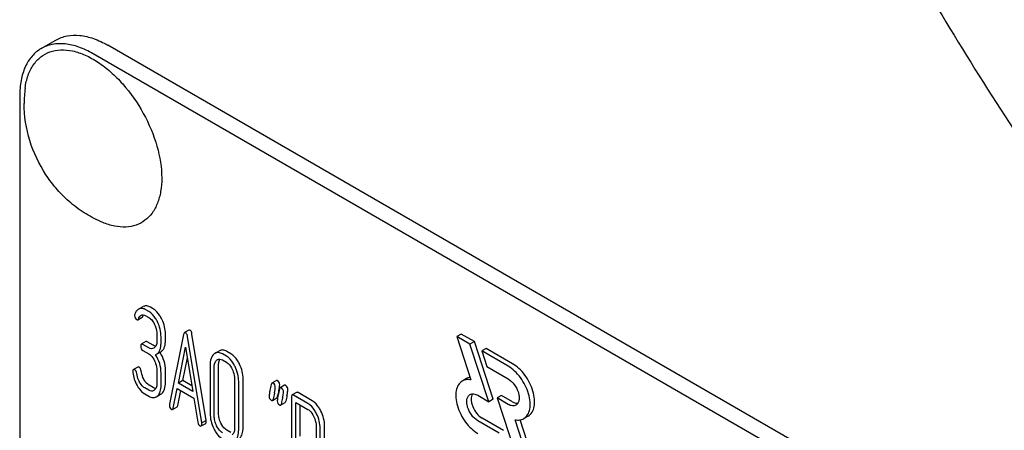
# Model space of a CAD drawing. Units: millimetres. Extents: x 0 to 4200, y -3 to 2970.
# Drawn here: x 2871 to 2918, y 1418 to 1437 of the extents above; entities that cross this region are included whole.
import ezdxf

# ---------------------------------------------------------------- set-up
doc = ezdxf.new("R2010")
doc.units = ezdxf.units.MM
doc.header["$LTSCALE"] = 231
doc.layers.get('0').update_dxf_attribs({"linetype": 'CONTINUOUS'})

msp = doc.modelspace()

# ---------------------------------------------------------------- linework, layer by layer
at = {"color": 7, "linetype": 'Continuous'}
for p, q in [((2871.977, 1435.962), (2872.684, 1436.37)), ((2938.824, 1399.381), (2875.184, 1436.122)), ((2938.117, 1398.973), (2874.477, 1435.714)), ((2870.941, 1433.673), (2870.941, 1311.198)), ((2876.869, 1423.525), (2876.698, 1423.426)), ((2877.159, 1423.301), (2877.021, 1423.38)), ((2877.021, 1423.089), (2877.159, 1423.009)), ((2877.371, 1423.424), (2877.234, 1423.503)), ((2876.633, 1422.901), (2876.845, 1423.024)), ((2877.553, 1422.198), (2877.553, 1421.906)), ((2877.961, 1421.915), (2877.961, 1422.207)), ((2878.838, 1422.197), (2878.151, 1418.829)), ((2879.092, 1422.402), (2878.879, 1422.279)), ((2879.713, 1417.928), (2879.026, 1422.089)), ((2879.925, 1418.05), (2879.238, 1422.211)), ((2892.203, 1422.214), (2891.991, 1422.092)), ((2891.991, 1422.092), (2892.674, 1420.004)), ((2892.627, 1421.724), (2891.991, 1422.092)), ((2892.839, 1421.847), (2892.203, 1422.214)), ((2877.011, 1421.849), (2876.799, 1421.727)), ((2877.159, 1421.547), (2876.867, 1421.716)), ((2877.371, 1421.67), (2877.079, 1421.838)), ((2877.749, 1421.793), (2877.749, 1422.085)), ((2892.839, 1421.847), (2892.627, 1421.724)), ((2893.534, 1418.955), (2892.627, 1421.724)), ((2893.746, 1419.078), (2892.839, 1421.847)), ((2876.867, 1421.424), (2877.159, 1421.255)), ((2877.528, 1421.237), (2877.74, 1421.36)), ((2878.585, 1419.854), (2878.932, 1421.577)), ((2878.932, 1421.577), (2879.279, 1419.453)), ((2880.558, 1421.406), (2880.346, 1421.283)), ((2880.898, 1421.142), (2880.702, 1421.256)), ((2881.11, 1421.265), (2880.914, 1421.378)), ((2893.405, 1421.52), (2893.193, 1421.398)), ((2893.193, 1421.398), (2893.44, 1420.642)), ((2894.467, 1420.662), (2893.193, 1421.398)), ((2894.679, 1420.785), (2893.405, 1421.52)), ((2878.797, 1419.977), (2879.016, 1421.063)), ((2880.113, 1420.72), (2880.113, 1418.385)), ((2880.521, 1418.395), (2880.521, 1420.729)), ((2880.702, 1420.964), (2880.898, 1420.851)), ((2876.629, 1420.622), (2876.417, 1420.499)), ((2877.553, 1420.447), (2877.553, 1419.863)), ((2877.749, 1419.75), (2877.749, 1420.334)), ((2877.961, 1419.873), (2877.961, 1420.456)), ((2880.309, 1418.272), (2880.309, 1420.607)), ((2893.44, 1420.642), (2894.467, 1420.05)), ((2877.371, 1419.63), (2877.175, 1419.743)), ((2878.797, 1419.977), (2878.585, 1419.854)), ((2879.279, 1419.453), (2878.585, 1419.854)), ((2879.235, 1419.724), (2878.797, 1419.977)), ((2881.292, 1420.039), (2881.292, 1417.705)), ((2881.488, 1417.591), (2881.488, 1419.926)), ((2881.7, 1417.714), (2881.7, 1420.048)), ((2883.301, 1419.973), (2883.089, 1419.85)), ((2883.693, 1419.746), (2883.481, 1419.624)), ((2892.465, 1420.071), (2892.253, 1419.949)), ((2877.159, 1419.507), (2876.963, 1419.621)), ((2876.963, 1419.329), (2877.159, 1419.216)), ((2877.516, 1419.187), (2877.728, 1419.309)), ((2878.34, 1418.645), (2878.532, 1419.593)), ((2878.532, 1419.593), (2879.332, 1419.131)), ((2878.552, 1418.767), (2878.7, 1419.496)), ((2883.362, 1419.203), (2883.378, 1419.278)), ((2883.378, 1419.278), (2883.382, 1419.299)), ((2884.28, 1419.404), (2884.068, 1419.282)), ((2884.821, 1418.874), (2884.135, 1419.271)), ((2885.033, 1418.997), (2884.347, 1419.393)), ((2893.003, 1419.262), (2893.534, 1418.955)), ((2894.147, 1419.255), (2893.935, 1419.132)), ((2894.679, 1418.947), (2894.147, 1419.255)), ((2879.332, 1419.131), (2879.525, 1417.961)), ((2883.115, 1419.014), (2883.327, 1419.136)), ((2883.507, 1418.787), (2883.719, 1418.91)), ((2884.037, 1419.181), (2884.037, 1415.394)), ((2884.233, 1417.177), (2884.233, 1418.922)), ((2884.233, 1418.922), (2884.821, 1418.582)), ((2884.445, 1417.3), (2884.445, 1418.8)), ((2893.746, 1419.078), (2893.534, 1418.955)), ((2893.935, 1419.132), (2894.842, 1416.363)), ((2894.467, 1418.825), (2893.935, 1419.132)), ((2878.306, 1418.583), (2878.519, 1418.705)), ((2879.687, 1417.788), (2879.899, 1417.91)), ((2879.925, 1418.05), (2879.713, 1417.928)), ((2894.028, 1417.445), (2893.003, 1418.037)), ((2894.241, 1417.568), (2893.215, 1418.16)), ((2895.478, 1415.996), (2894.795, 1418.083)), ((2895.69, 1416.118), (2895.049, 1418.078)), ((2895.429, 1418.261), (2895.217, 1418.138)), ((2881.11, 1417.471), (2880.914, 1417.584)), ((2885.216, 1417.774), (2885.216, 1417.188)), ((2885.412, 1417.074), (2885.412, 1417.661)), ((2885.624, 1417.197), (2885.624, 1417.783))]:
    msp.add_line(p, q, dxfattribs=at)
for centre, radius, start, end in [((2876.827, 1433.316), 5.672, 172.4904, 180.017), ((2877.012, 1423.278), 0.286, 110.5482, 119.9914), ((2876.8, 1423.155), 0.286, 110.5482, 119.9914), ((2877.344, 1421.557), 0.368, 292.4647, 299.9494), ((2904.188, 1414.768), 21.476, 167.6502, 168.4173), ((2900.98, 1415.626), 17.977, 167.6089, 168.2113), ((2880.053, 1420.227), 3.45, 347.5634, 348.3895), ((2880.742, 1420.086), 2.747, 348.3821, 349.4255), ((2904.793, 1414.664), 21.476, 167.6502, 168.4173), ((2904.581, 1414.542), 21.476, 167.6502, 168.4173)]:
    msp.add_arc(centre, radius, start, end, dxfattribs=at)
for points, knots in [([(3043.476, 1427.96), (3043.476, 1432.42), (3042.872, 1441.629), (3040.386, 1455.611), (3036.344, 1469.937), (3030.832, 1484.303), (3023.969, 1498.402), (3015.899, 1511.935), (3006.797, 1524.613), (2996.854, 1536.165), (2986.283, 1546.346), (2975.305, 1554.94), (2964.151, 1561.764), (2954.704, 1565.94), (2947.284, 1568.203), (2940.307, 1569.694), (2933.417, 1570.199), (2926.826, 1569.581), (2922.186, 1568.591), (2917.79, 1567.071), (2915.033, 1565.707), (2913.712, 1564.944)], [0, 0, 0, 0, 0.062381, 0.128716, 0.198305, 0.270278, 0.343652, 0.41738, 0.4904, 0.561683, 0.630277, 0.695362, 0.756307, 0.812742, 0.839266, 0.864688, 0.912461, 0.935105, 0.957109, 0.978669, 1, 1, 1, 1]), ([(2902.695, 1462.706), (2904.223, 1458.968), (2907.554, 1451.564), (2913.287, 1440.801), (2919.72, 1430.438), (2924.454, 1423.839), (2926.92, 1420.64)], [0, 0, 0, 0, 0.248845, 0.499928, 0.751047, 1, 1, 1, 1]), ([(2872.684, 1436.37), (2872.849, 1436.465), (2873.228, 1436.603), (2873.857, 1436.619), (2874.528, 1436.457), (2874.964, 1436.249), (2875.184, 1436.122)], [0, 0, 0, 0, 0.217774, 0.450953, 0.710202, 1, 1, 1, 1]), ([(2871.977, 1435.962), (2871.812, 1435.867), (2871.503, 1435.607), (2871.175, 1435.07), (2870.979, 1434.408), (2870.941, 1433.926), (2870.941, 1433.673)], [0, 0, 0, 0, 0.217773, 0.450952, 0.710201, 1, 1, 1, 1]), ([(2871.204, 1434.058), (2871.231, 1434.265), (2871.319, 1434.657), (2871.571, 1435.177), (2871.934, 1435.576), (2872.396, 1435.829), (2872.93, 1435.924), (2873.512, 1435.863), (2874.12, 1435.655), (2874.738, 1435.309), (2875.345, 1434.837), (2876.126, 1434.049), (2876.946, 1432.871), (2877.597, 1431.328), (2877.782, 1430.239), (2877.782, 1429.723)], [0, 0, 0, 0, 0.055904, 0.106194, 0.152484, 0.197428, 0.244098, 0.295037, 0.351714, 0.414521, 0.483007, 0.556118, 0.709909, 0.862352, 1, 1, 1, 1]), ([(2874.477, 1435.714), (2874.257, 1435.841), (2873.821, 1436.049), (2873.15, 1436.21), (2872.521, 1436.195), (2872.142, 1436.057), (2871.977, 1435.962)], [0, 0, 0, 0, 0.289798, 0.549047, 0.782226, 1, 1, 1, 1]), ([(2874.941, 1427.584), (2874.662, 1427.7), (2874.123, 1427.976), (2873.388, 1428.511), (2872.739, 1429.15), (2872.004, 1430.116), (2871.347, 1431.499), (2871.155, 1432.712), (2871.155, 1433.315)], [0, 0, 0, 0, 0.124762, 0.249644, 0.374812, 0.500304, 0.750749, 1, 1, 1, 1]), ([(2877.782, 1429.723), (2877.782, 1429.506), (2877.752, 1429.093), (2877.6, 1428.518), (2877.346, 1428.038), (2876.992, 1427.67), (2876.55, 1427.435), (2876.043, 1427.342), (2875.492, 1427.391), (2875.126, 1427.508), (2874.941, 1427.584)], [0, 0, 0, 0, 0.148138, 0.282054, 0.403297, 0.515783, 0.625563, 0.739455, 0.863133, 1, 1, 1, 1]), ([(2877.234, 1423.503), (2877.182, 1423.533), (2877.076, 1423.577), (2876.96, 1423.564), (2876.912, 1423.546)], [0, 0, 0, 0, 0.536403, 1, 1, 1, 1]), ([(2876.474, 1423.11), (2876.474, 1423.068), (2876.486, 1422.985), (2876.546, 1422.926), (2876.578, 1422.907)], [0, 0, 0, 0, 0.526126, 1, 1, 1, 1]), ([(2876.657, 1423.403), (2876.618, 1423.38), (2876.545, 1423.309), (2876.502, 1423.219), (2876.483, 1423.169)], [0, 0, 0, 0, 0.460599, 1, 1, 1, 1]), ([(2876.664, 1422.947), (2876.671, 1422.965), (2876.696, 1423.029), (2876.739, 1423.091), (2876.783, 1423.117)], [0, 0, 0, 0, 0.271098, 1, 1, 1, 1]), ([(2877.021, 1423.38), (2876.97, 1423.41), (2876.864, 1423.454), (2876.748, 1423.441), (2876.7, 1423.423)], [0, 0, 0, 0, 0.536403, 1, 1, 1, 1]), ([(2876.783, 1423.117), (2876.798, 1423.126), (2876.834, 1423.139), (2876.919, 1423.139), (2876.982, 1423.112), (2877.021, 1423.089)], [0, 0, 0, 0, 0.216648, 0.449963, 1, 1, 1, 1]), ([(2876.845, 1423.024), (2876.848, 1423.026), (2876.863, 1423.037), (2876.872, 1423.056), (2876.877, 1423.07)], [0, 0, 0, 0, 0.205104, 1, 1, 1, 1]), ([(2876.877, 1423.07), (2876.879, 1423.076), (2876.887, 1423.098), (2876.896, 1423.119), (2876.904, 1423.135)], [0, 0, 0, 0, 0.264128, 1, 1, 1, 1]), ([(2877.576, 1422.802), (2877.548, 1422.859), (2877.445, 1423.05), (2877.294, 1423.223), (2877.159, 1423.301)], [0, 0, 0, 0, 0.287023, 1, 1, 1, 1]), ([(2877.788, 1422.925), (2877.76, 1422.981), (2877.657, 1423.172), (2877.506, 1423.346), (2877.371, 1423.424)], [0, 0, 0, 0, 0.287023, 1, 1, 1, 1]), ([(2876.578, 1422.907), (2876.587, 1422.901), (2876.605, 1422.893), (2876.625, 1422.897), (2876.633, 1422.901)], [0, 0, 0, 0, 0.551406, 1, 1, 1, 1]), ([(2876.633, 1422.901), (2876.636, 1422.903), (2876.651, 1422.915), (2876.66, 1422.933), (2876.664, 1422.947)], [0, 0, 0, 0, 0.205104, 1, 1, 1, 1]), ([(2877.159, 1423.009), (2877.188, 1422.993), (2877.306, 1422.905), (2877.387, 1422.777), (2877.436, 1422.675)], [0, 0, 0, 0, 0.228305, 1, 1, 1, 1]), ([(2877.436, 1422.675), (2877.456, 1422.636), (2877.52, 1422.484), (2877.553, 1422.318), (2877.553, 1422.198)], [0, 0, 0, 0, 0.268389, 1, 1, 1, 1]), ([(2877.749, 1422.085), (2877.749, 1422.205), (2877.718, 1422.454), (2877.631, 1422.688), (2877.576, 1422.802)], [0, 0, 0, 0, 0.487598, 1, 1, 1, 1]), ([(2877.961, 1422.207), (2877.961, 1422.328), (2877.93, 1422.576), (2877.843, 1422.81), (2877.788, 1422.925)], [0, 0, 0, 0, 0.487598, 1, 1, 1, 1]), ([(2878.879, 1422.279), (2878.869, 1422.273), (2878.849, 1422.246), (2878.842, 1422.216), (2878.838, 1422.197)], [0, 0, 0, 0, 0.400917, 1, 1, 1, 1]), ([(2878.932, 1422.274), (2878.923, 1422.279), (2878.906, 1422.287), (2878.887, 1422.284), (2878.879, 1422.279)], [0, 0, 0, 0, 0.552683, 1, 1, 1, 1]), ([(2879.026, 1422.089), (2879.023, 1422.111), (2879.009, 1422.179), (2878.974, 1422.25), (2878.932, 1422.274)], [0, 0, 0, 0, 0.319823, 1, 1, 1, 1]), ([(2879.144, 1422.397), (2879.136, 1422.402), (2879.118, 1422.41), (2879.099, 1422.406), (2879.092, 1422.402)], [0, 0, 0, 0, 0.552683, 1, 1, 1, 1]), ([(2879.238, 1422.211), (2879.235, 1422.233), (2879.221, 1422.301), (2879.186, 1422.373), (2879.144, 1422.397)], [0, 0, 0, 0, 0.319823, 1, 1, 1, 1]), ([(2876.799, 1421.727), (2876.787, 1421.72), (2876.769, 1421.684), (2876.768, 1421.649), (2876.768, 1421.627)], [0, 0, 0, 0, 0.38345, 1, 1, 1, 1]), ([(2876.768, 1421.627), (2876.768, 1421.585), (2876.778, 1421.503), (2876.835, 1421.442), (2876.867, 1421.424)], [0, 0, 0, 0, 0.539317, 1, 1, 1, 1]), ([(2876.867, 1421.716), (2876.86, 1421.72), (2876.84, 1421.73), (2876.813, 1421.735), (2876.799, 1421.727)], [0, 0, 0, 0, 0.327896, 1, 1, 1, 1]), ([(2877.079, 1421.838), (2877.072, 1421.842), (2877.052, 1421.853), (2877.025, 1421.857), (2877.011, 1421.849)], [0, 0, 0, 0, 0.327896, 1, 1, 1, 1]), ([(2877.492, 1421.626), (2877.482, 1421.627), (2877.44, 1421.635), (2877.4, 1421.653), (2877.371, 1421.67)], [0, 0, 0, 0, 0.22727, 1, 1, 1, 1]), ([(2877.553, 1421.906), (2877.553, 1421.838), (2877.543, 1421.712), (2877.479, 1421.597), (2877.437, 1421.559)], [0, 0, 0, 0, 0.547306, 1, 1, 1, 1]), ([(2877.528, 1421.237), (2877.564, 1421.259), (2877.633, 1421.318), (2877.703, 1421.445), (2877.742, 1421.608), (2877.749, 1421.728), (2877.749, 1421.793)], [0, 0, 0, 0, 0.203958, 0.425732, 0.686552, 1, 1, 1, 1]), ([(2877.74, 1421.36), (2877.776, 1421.381), (2877.846, 1421.441), (2877.915, 1421.568), (2877.955, 1421.73), (2877.961, 1421.85), (2877.961, 1421.915)], [0, 0, 0, 0, 0.203958, 0.425732, 0.686552, 1, 1, 1, 1]), ([(2877.396, 1421.528), (2877.364, 1421.51), (2877.278, 1421.49), (2877.198, 1421.524), (2877.159, 1421.547)], [0, 0, 0, 0, 0.448518, 1, 1, 1, 1]), ([(2877.159, 1421.255), (2877.188, 1421.239), (2877.306, 1421.152), (2877.387, 1421.023), (2877.437, 1420.922)], [0, 0, 0, 0, 0.228301, 1, 1, 1, 1]), ([(2877.749, 1420.334), (2877.749, 1420.487), (2877.704, 1420.799), (2877.569, 1421.083), (2877.484, 1421.216)], [0, 0, 0, 0, 0.492103, 1, 1, 1, 1]), ([(2877.961, 1420.456), (2877.961, 1420.608), (2877.917, 1420.92), (2877.782, 1421.203), (2877.698, 1421.336)], [0, 0, 0, 0, 0.492186, 1, 1, 1, 1]), ([(2880.286, 1421.239), (2880.225, 1421.184), (2880.129, 1421.013), (2880.113, 1420.824), (2880.113, 1420.72)], [0, 0, 0, 0, 0.440534, 1, 1, 1, 1]), ([(2880.346, 1421.283), (2880.33, 1421.274), (2880.309, 1421.26), (2880.291, 1421.243), (2880.286, 1421.239)], [0, 0, 0, 0, 0.741447, 1, 1, 1, 1]), ([(2880.702, 1421.256), (2880.644, 1421.289), (2880.551, 1421.327), (2880.425, 1421.319), (2880.371, 1421.298), (2880.346, 1421.283)], [0, 0, 0, 0, 0.539994, 0.770845, 1, 1, 1, 1]), ([(2880.914, 1421.378), (2880.856, 1421.412), (2880.763, 1421.45), (2880.637, 1421.442), (2880.583, 1421.42), (2880.558, 1421.406)], [0, 0, 0, 0, 0.539994, 0.770845, 1, 1, 1, 1]), ([(2881.315, 1420.644), (2881.288, 1420.7), (2881.184, 1420.891), (2881.033, 1421.065), (2880.898, 1421.142)], [0, 0, 0, 0, 0.28692, 1, 1, 1, 1]), ([(2881.527, 1420.766), (2881.5, 1420.823), (2881.396, 1421.014), (2881.245, 1421.187), (2881.11, 1421.265)], [0, 0, 0, 0, 0.28692, 1, 1, 1, 1]), ([(2877.437, 1420.922), (2877.456, 1420.882), (2877.521, 1420.732), (2877.553, 1420.567), (2877.553, 1420.447)], [0, 0, 0, 0, 0.268509, 1, 1, 1, 1]), ([(2880.309, 1420.607), (2880.309, 1420.674), (2880.32, 1420.8), (2880.384, 1420.914), (2880.425, 1420.951)], [0, 0, 0, 0, 0.547286, 1, 1, 1, 1]), ([(2880.466, 1420.982), (2880.498, 1421), (2880.583, 1421.019), (2880.663, 1420.986), (2880.702, 1420.964)], [0, 0, 0, 0, 0.449079, 1, 1, 1, 1]), ([(2880.521, 1420.729), (2880.521, 1420.756), (2880.525, 1420.851), (2880.548, 1420.948), (2880.582, 1421.006)], [0, 0, 0, 0, 0.287693, 1, 1, 1, 1]), ([(2880.898, 1420.851), (2880.927, 1420.834), (2881.045, 1420.747), (2881.126, 1420.618), (2881.176, 1420.517)], [0, 0, 0, 0, 0.228301, 1, 1, 1, 1]), ([(2881.7, 1420.048), (2881.7, 1420.17), (2881.67, 1420.419), (2881.583, 1420.653), (2881.527, 1420.766)], [0, 0, 0, 0, 0.490333, 1, 1, 1, 1]), ([(2895.429, 1418.261), (2895.504, 1418.304), (2895.64, 1418.443), (2895.739, 1418.736), (2895.747, 1419.088), (2895.668, 1419.477), (2895.509, 1419.871), (2895.282, 1420.241), (2895.006, 1420.555), (2894.79, 1420.721), (2894.679, 1420.785)], [0, 0, 0, 0, 0.086935, 0.186408, 0.303801, 0.437617, 0.58212, 0.729435, 0.871181, 1, 1, 1, 1]), ([(2876.417, 1420.499), (2876.405, 1420.493), (2876.387, 1420.459), (2876.386, 1420.424), (2876.386, 1420.403)], [0, 0, 0, 0, 0.388753, 1, 1, 1, 1]), ([(2876.387, 1420.367), (2876.401, 1420.258), (2876.449, 1420.041), (2876.538, 1419.838), (2876.591, 1419.741)], [0, 0, 0, 0, 0.497579, 1, 1, 1, 1]), ([(2876.486, 1420.488), (2876.479, 1420.492), (2876.459, 1420.503), (2876.431, 1420.507), (2876.417, 1420.499)], [0, 0, 0, 0, 0.326642, 1, 1, 1, 1]), ([(2876.579, 1420.315), (2876.574, 1420.352), (2876.559, 1420.419), (2876.512, 1420.473), (2876.486, 1420.488)], [0, 0, 0, 0, 0.554457, 1, 1, 1, 1]), ([(2876.715, 1419.897), (2876.696, 1419.93), (2876.631, 1420.062), (2876.593, 1420.207), (2876.579, 1420.315)], [0, 0, 0, 0, 0.262098, 1, 1, 1, 1]), ([(2876.698, 1420.611), (2876.691, 1420.615), (2876.671, 1420.625), (2876.643, 1420.63), (2876.629, 1420.622)], [0, 0, 0, 0, 0.326642, 1, 1, 1, 1]), ([(2876.791, 1420.437), (2876.787, 1420.474), (2876.771, 1420.542), (2876.724, 1420.596), (2876.698, 1420.611)], [0, 0, 0, 0, 0.554457, 1, 1, 1, 1]), ([(2876.927, 1420.019), (2876.909, 1420.051), (2876.844, 1420.183), (2876.805, 1420.328), (2876.791, 1420.437)], [0, 0, 0, 0, 0.251606, 1, 1, 1, 1]), ([(2881.176, 1420.517), (2881.195, 1420.477), (2881.26, 1420.326), (2881.292, 1420.16), (2881.292, 1420.039)], [0, 0, 0, 0, 0.268654, 1, 1, 1, 1]), ([(2881.488, 1419.926), (2881.488, 1420.047), (2881.458, 1420.296), (2881.371, 1420.53), (2881.315, 1420.644)], [0, 0, 0, 0, 0.490333, 1, 1, 1, 1]), ([(2895.217, 1418.138), (2895.292, 1418.182), (2895.428, 1418.32), (2895.527, 1418.613), (2895.535, 1418.966), (2895.456, 1419.354), (2895.297, 1419.749), (2895.069, 1420.118), (2894.794, 1420.432), (2894.578, 1420.598), (2894.467, 1420.662)], [0, 0, 0, 0, 0.086935, 0.186407, 0.3038, 0.437616, 0.582119, 0.729435, 0.871181, 1, 1, 1, 1]), ([(2876.591, 1419.741), (2876.617, 1419.694), (2876.714, 1419.536), (2876.848, 1419.395), (2876.963, 1419.329)], [0, 0, 0, 0, 0.286164, 1, 1, 1, 1]), ([(2876.963, 1419.621), (2876.938, 1419.635), (2876.836, 1419.707), (2876.761, 1419.812), (2876.715, 1419.897)], [0, 0, 0, 0, 0.228324, 1, 1, 1, 1]), ([(2877.175, 1419.743), (2877.151, 1419.757), (2877.048, 1419.829), (2876.973, 1419.934), (2876.927, 1420.019)], [0, 0, 0, 0, 0.223209, 1, 1, 1, 1]), ([(2877.553, 1419.863), (2877.553, 1419.796), (2877.542, 1419.67), (2877.479, 1419.557), (2877.437, 1419.519)], [0, 0, 0, 0, 0.54713, 1, 1, 1, 1]), ([(2877.577, 1419.231), (2877.637, 1419.286), (2877.733, 1419.457), (2877.749, 1419.645), (2877.749, 1419.75)], [0, 0, 0, 0, 0.437188, 1, 1, 1, 1]), ([(2877.789, 1419.354), (2877.849, 1419.408), (2877.945, 1419.579), (2877.961, 1419.768), (2877.961, 1419.873)], [0, 0, 0, 0, 0.437188, 1, 1, 1, 1]), ([(2883.089, 1419.85), (2883.085, 1419.848), (2883.065, 1419.831), (2883.058, 1419.804), (2883.054, 1419.784)], [0, 0, 0, 0, 0.194455, 1, 1, 1, 1]), ([(2883.15, 1419.842), (2883.144, 1419.845), (2883.126, 1419.855), (2883.101, 1419.857), (2883.089, 1419.85)], [0, 0, 0, 0, 0.314893, 1, 1, 1, 1]), ([(2883.252, 1419.643), (2883.252, 1419.684), (2883.239, 1419.765), (2883.182, 1419.824), (2883.15, 1419.842)], [0, 0, 0, 0, 0.528564, 1, 1, 1, 1]), ([(2883.362, 1419.965), (2883.356, 1419.968), (2883.338, 1419.977), (2883.314, 1419.98), (2883.301, 1419.973)], [0, 0, 0, 0, 0.314893, 1, 1, 1, 1]), ([(2883.464, 1419.766), (2883.464, 1419.807), (2883.451, 1419.887), (2883.394, 1419.946), (2883.362, 1419.965)], [0, 0, 0, 0, 0.528564, 1, 1, 1, 1]), ([(2883.442, 1419.582), (2883.445, 1419.601), (2883.456, 1419.661), (2883.464, 1419.723), (2883.464, 1419.766)], [0, 0, 0, 0, 0.309474, 1, 1, 1, 1]), ([(2883.754, 1419.738), (2883.749, 1419.741), (2883.73, 1419.751), (2883.706, 1419.753), (2883.693, 1419.746)], [0, 0, 0, 0, 0.314894, 1, 1, 1, 1]), ([(2883.856, 1419.539), (2883.856, 1419.58), (2883.844, 1419.66), (2883.786, 1419.72), (2883.754, 1419.738)], [0, 0, 0, 0, 0.528562, 1, 1, 1, 1]), ([(2892.253, 1419.949), (2892.178, 1419.905), (2892.042, 1419.767), (2891.943, 1419.474), (2891.935, 1419.121), (2892.014, 1418.733), (2892.173, 1418.338), (2892.401, 1417.969), (2892.676, 1417.655), (2892.892, 1417.489), (2893.003, 1417.425)], [0, 0, 0, 0, 0.086935, 0.186407, 0.3038, 0.437616, 0.582119, 0.729435, 0.871181, 1, 1, 1, 1]), ([(2892.674, 1420.004), (2892.601, 1420.019), (2892.454, 1420.029), (2892.312, 1419.983), (2892.253, 1419.949)], [0, 0, 0, 0, 0.523363, 1, 1, 1, 1]), ([(2892.633, 1420.132), (2892.618, 1420.129), (2892.559, 1420.116), (2892.504, 1420.093), (2892.465, 1420.071)], [0, 0, 0, 0, 0.254833, 1, 1, 1, 1]), ([(2894.467, 1420.05), (2894.583, 1419.983), (2894.787, 1419.78), (2894.947, 1419.468), (2895.001, 1419.202), (2894.997, 1419.025), (2894.947, 1418.879), (2894.879, 1418.809), (2894.842, 1418.788)], [0, 0, 0, 0, 0.269863, 0.561314, 0.695457, 0.813137, 0.912852, 1, 1, 1, 1]), ([(2877.396, 1419.488), (2877.364, 1419.47), (2877.278, 1419.451), (2877.198, 1419.485), (2877.159, 1419.507)], [0, 0, 0, 0, 0.448518, 1, 1, 1, 1]), ([(2877.492, 1419.587), (2877.482, 1419.588), (2877.44, 1419.595), (2877.4, 1419.613), (2877.371, 1419.63)], [0, 0, 0, 0, 0.227266, 1, 1, 1, 1]), ([(2877.728, 1419.309), (2877.744, 1419.318), (2877.765, 1419.333), (2877.784, 1419.349), (2877.789, 1419.354)], [0, 0, 0, 0, 0.740794, 1, 1, 1, 1]), ([(2882.995, 1419.503), (2882.983, 1419.447), (2882.965, 1419.353), (2882.954, 1419.258), (2882.954, 1419.22)], [0, 0, 0, 0, 0.598206, 1, 1, 1, 1]), ([(2883.21, 1419.362), (2883.222, 1419.417), (2883.24, 1419.51), (2883.252, 1419.605), (2883.252, 1419.643)], [0, 0, 0, 0, 0.597416, 1, 1, 1, 1]), ([(2883.387, 1419.276), (2883.375, 1419.22), (2883.358, 1419.127), (2883.346, 1419.032), (2883.346, 1418.994)], [0, 0, 0, 0, 0.598206, 1, 1, 1, 1]), ([(2883.481, 1419.624), (2883.477, 1419.621), (2883.458, 1419.604), (2883.451, 1419.577), (2883.447, 1419.557)], [0, 0, 0, 0, 0.194455, 1, 1, 1, 1]), ([(2883.542, 1419.616), (2883.537, 1419.619), (2883.518, 1419.629), (2883.494, 1419.631), (2883.481, 1419.624)], [0, 0, 0, 0, 0.314894, 1, 1, 1, 1]), ([(2883.644, 1419.417), (2883.644, 1419.458), (2883.632, 1419.538), (2883.574, 1419.597), (2883.542, 1419.616)], [0, 0, 0, 0, 0.528562, 1, 1, 1, 1]), ([(2883.602, 1419.135), (2883.614, 1419.19), (2883.633, 1419.284), (2883.644, 1419.378), (2883.644, 1419.417)], [0, 0, 0, 0, 0.597416, 1, 1, 1, 1]), ([(2883.814, 1419.257), (2883.826, 1419.313), (2883.845, 1419.406), (2883.856, 1419.501), (2883.856, 1419.539)], [0, 0, 0, 0, 0.597416, 1, 1, 1, 1]), ([(2884.068, 1419.282), (2884.056, 1419.275), (2884.038, 1419.239), (2884.037, 1419.204), (2884.037, 1419.181)], [0, 0, 0, 0, 0.38345, 1, 1, 1, 1]), ([(2884.135, 1419.271), (2884.128, 1419.274), (2884.108, 1419.285), (2884.081, 1419.289), (2884.068, 1419.282)], [0, 0, 0, 0, 0.327896, 1, 1, 1, 1]), ([(2884.347, 1419.393), (2884.34, 1419.397), (2884.32, 1419.407), (2884.293, 1419.412), (2884.28, 1419.404)], [0, 0, 0, 0, 0.327896, 1, 1, 1, 1]), ([(2893.003, 1418.037), (2892.887, 1418.104), (2892.683, 1418.307), (2892.523, 1418.619), (2892.469, 1418.885), (2892.473, 1419.062), (2892.522, 1419.208), (2892.59, 1419.278), (2892.628, 1419.299)], [0, 0, 0, 0, 0.269863, 0.561314, 0.695457, 0.813137, 0.912852, 1, 1, 1, 1]), ([(2892.628, 1419.299), (2892.679, 1419.328), (2892.817, 1419.349), (2892.941, 1419.298), (2893.003, 1419.262)], [0, 0, 0, 0, 0.449252, 1, 1, 1, 1]), ([(2892.749, 1419.334), (2892.7, 1419.257), (2892.674, 1419.1), (2892.701, 1418.893), (2892.775, 1418.657), (2892.931, 1418.39), (2893.114, 1418.218), (2893.215, 1418.16)], [0, 0, 0, 0, 0.201752, 0.325917, 0.461349, 0.743084, 1, 1, 1, 1]), ([(2877.159, 1419.216), (2877.217, 1419.182), (2877.31, 1419.143), (2877.437, 1419.15), (2877.491, 1419.172), (2877.516, 1419.187)], [0, 0, 0, 0, 0.539236, 0.770042, 1, 1, 1, 1]), ([(2877.516, 1419.187), (2877.532, 1419.196), (2877.553, 1419.21), (2877.572, 1419.227), (2877.577, 1419.231)], [0, 0, 0, 0, 0.740794, 1, 1, 1, 1]), ([(2878.151, 1418.829), (2878.15, 1418.826), (2878.148, 1418.812), (2878.148, 1418.798), (2878.148, 1418.788)], [0, 0, 0, 0, 0.275284, 1, 1, 1, 1]), ([(2878.148, 1418.788), (2878.148, 1418.747), (2878.159, 1418.667), (2878.216, 1418.608), (2878.248, 1418.59)], [0, 0, 0, 0, 0.529506, 1, 1, 1, 1]), ([(2878.519, 1418.705), (2878.523, 1418.707), (2878.541, 1418.723), (2878.548, 1418.748), (2878.552, 1418.767)], [0, 0, 0, 0, 0.194761, 1, 1, 1, 1]), ([(2882.954, 1419.22), (2882.954, 1419.179), (2882.966, 1419.099), (2883.024, 1419.039), (2883.056, 1419.021)], [0, 0, 0, 0, 0.525555, 1, 1, 1, 1]), ([(2883.056, 1419.021), (2883.066, 1419.015), (2883.085, 1419.006), (2883.107, 1419.009), (2883.115, 1419.014)], [0, 0, 0, 0, 0.56455, 1, 1, 1, 1]), ([(2883.115, 1419.014), (2883.119, 1419.016), (2883.139, 1419.033), (2883.146, 1419.06), (2883.15, 1419.08)], [0, 0, 0, 0, 0.193911, 1, 1, 1, 1]), ([(2883.327, 1419.136), (2883.331, 1419.139), (2883.351, 1419.156), (2883.358, 1419.183), (2883.362, 1419.203)], [0, 0, 0, 0, 0.193911, 1, 1, 1, 1]), ([(2883.346, 1418.994), (2883.346, 1418.953), (2883.358, 1418.872), (2883.416, 1418.813), (2883.448, 1418.795)], [0, 0, 0, 0, 0.525554, 1, 1, 1, 1]), ([(2883.448, 1418.795), (2883.458, 1418.789), (2883.477, 1418.78), (2883.499, 1418.783), (2883.507, 1418.787)], [0, 0, 0, 0, 0.564551, 1, 1, 1, 1]), ([(2883.507, 1418.787), (2883.511, 1418.79), (2883.531, 1418.807), (2883.538, 1418.834), (2883.543, 1418.854)], [0, 0, 0, 0, 0.193911, 1, 1, 1, 1]), ([(2883.719, 1418.91), (2883.724, 1418.912), (2883.743, 1418.929), (2883.75, 1418.956), (2883.755, 1418.976)], [0, 0, 0, 0, 0.193911, 1, 1, 1, 1]), ([(2885.237, 1418.377), (2885.21, 1418.434), (2885.106, 1418.624), (2884.956, 1418.797), (2884.821, 1418.874)], [0, 0, 0, 0, 0.287727, 1, 1, 1, 1]), ([(2885.449, 1418.5), (2885.422, 1418.556), (2885.318, 1418.746), (2885.168, 1418.919), (2885.033, 1418.997)], [0, 0, 0, 0, 0.287727, 1, 1, 1, 1]), ([(2894.842, 1418.788), (2894.791, 1418.759), (2894.653, 1418.738), (2894.529, 1418.789), (2894.467, 1418.825)], [0, 0, 0, 0, 0.449252, 1, 1, 1, 1]), ([(2894.679, 1418.947), (2894.7, 1418.935), (2894.779, 1418.895), (2894.869, 1418.872), (2894.933, 1418.876)], [0, 0, 0, 0, 0.278276, 1, 1, 1, 1]), ([(2878.248, 1418.59), (2878.253, 1418.587), (2878.271, 1418.578), (2878.294, 1418.576), (2878.306, 1418.583)], [0, 0, 0, 0, 0.309917, 1, 1, 1, 1]), ([(2878.306, 1418.583), (2878.31, 1418.585), (2878.329, 1418.601), (2878.336, 1418.626), (2878.34, 1418.645)], [0, 0, 0, 0, 0.194761, 1, 1, 1, 1]), ([(2880.113, 1418.385), (2880.113, 1418.264), (2880.143, 1418.015), (2880.23, 1417.78), (2880.285, 1417.666)], [0, 0, 0, 0, 0.489219, 1, 1, 1, 1]), ([(2880.636, 1417.915), (2880.599, 1417.992), (2880.541, 1418.148), (2880.521, 1418.314), (2880.521, 1418.395)], [0, 0, 0, 0, 0.513206, 1, 1, 1, 1]), ([(2884.821, 1418.582), (2884.85, 1418.566), (2884.968, 1418.479), (2885.048, 1418.351), (2885.098, 1418.251)], [0, 0, 0, 0, 0.228384, 1, 1, 1, 1]), ([(2885.412, 1417.661), (2885.412, 1417.782), (2885.381, 1418.03), (2885.293, 1418.264), (2885.237, 1418.377)], [0, 0, 0, 0, 0.487816, 1, 1, 1, 1]), ([(2885.624, 1417.783), (2885.624, 1417.904), (2885.593, 1418.152), (2885.505, 1418.386), (2885.449, 1418.5)], [0, 0, 0, 0, 0.487816, 1, 1, 1, 1]), ([(2879.525, 1417.961), (2879.53, 1417.926), (2879.546, 1417.863), (2879.592, 1417.814), (2879.617, 1417.799)], [0, 0, 0, 0, 0.550026, 1, 1, 1, 1]), ([(2879.687, 1417.788), (2879.698, 1417.794), (2879.716, 1417.827), (2879.717, 1417.861), (2879.717, 1417.882)], [0, 0, 0, 0, 0.386593, 1, 1, 1, 1]), ([(2879.717, 1417.882), (2879.717, 1417.885), (2879.716, 1417.9), (2879.714, 1417.916), (2879.713, 1417.928)], [0, 0, 0, 0, 0.205592, 1, 1, 1, 1]), ([(2879.899, 1417.91), (2879.91, 1417.917), (2879.928, 1417.95), (2879.929, 1417.983), (2879.929, 1418.004)], [0, 0, 0, 0, 0.386593, 1, 1, 1, 1]), ([(2879.929, 1418.004), (2879.929, 1418.007), (2879.928, 1418.023), (2879.926, 1418.038), (2879.925, 1418.05)], [0, 0, 0, 0, 0.205592, 1, 1, 1, 1]), ([(2880.424, 1417.793), (2880.386, 1417.871), (2880.329, 1418.028), (2880.309, 1418.194), (2880.309, 1418.272)], [0, 0, 0, 0, 0.52616, 1, 1, 1, 1]), ([(2880.914, 1417.584), (2880.886, 1417.6), (2880.767, 1417.686), (2880.686, 1417.813), (2880.636, 1417.915)], [0, 0, 0, 0, 0.219598, 1, 1, 1, 1]), ([(2885.098, 1418.251), (2885.117, 1418.211), (2885.183, 1418.06), (2885.216, 1417.894), (2885.216, 1417.774)], [0, 0, 0, 0, 0.268549, 1, 1, 1, 1]), ([(2894.795, 1418.083), (2894.869, 1418.068), (2895.016, 1418.058), (2895.157, 1418.104), (2895.217, 1418.138)], [0, 0, 0, 0, 0.523442, 1, 1, 1, 1]), ([(2879.617, 1417.799), (2879.624, 1417.795), (2879.645, 1417.784), (2879.673, 1417.779), (2879.687, 1417.788)], [0, 0, 0, 0, 0.328239, 1, 1, 1, 1]), ([(2880.285, 1417.666), (2880.312, 1417.61), (2880.415, 1417.419), (2880.567, 1417.248), (2880.702, 1417.17)], [0, 0, 0, 0, 0.28736, 1, 1, 1, 1]), ([(2880.702, 1417.462), (2880.673, 1417.479), (2880.555, 1417.565), (2880.473, 1417.692), (2880.424, 1417.793)], [0, 0, 0, 0, 0.228191, 1, 1, 1, 1]), ([(2881.292, 1417.705), (2881.292, 1417.636), (2881.282, 1417.511), (2881.218, 1417.396), (2881.176, 1417.358)], [0, 0, 0, 0, 0.547694, 1, 1, 1, 1]), ([(2881.315, 1417.071), (2881.376, 1417.125), (2881.472, 1417.296), (2881.488, 1417.486), (2881.488, 1417.591)], [0, 0, 0, 0, 0.435093, 1, 1, 1, 1]), ([(2881.527, 1417.193), (2881.588, 1417.247), (2881.685, 1417.419), (2881.7, 1417.608), (2881.7, 1417.714)], [0, 0, 0, 0, 0.435093, 1, 1, 1, 1])]:
    msp.add_open_spline(points, degree=3, knots=knots, dxfattribs=at)
for points in [[(2876.483, 1423.169), (2876.476, 1423.15), (2876.474, 1423.13), (2876.474, 1423.11)], [(2877.437, 1421.559), (2877.425, 1421.547), (2877.411, 1421.537), (2877.396, 1421.528)], [(2880.425, 1420.951), (2880.438, 1420.963), (2880.451, 1420.973), (2880.466, 1420.982)], [(2876.386, 1420.403), (2876.386, 1420.391), (2876.386, 1420.379), (2876.387, 1420.367)], [(2883.054, 1419.784), (2883.036, 1419.69), (2883.015, 1419.597), (2882.995, 1419.503)], [(2877.437, 1419.519), (2877.425, 1419.507), (2877.411, 1419.497), (2877.396, 1419.488)], [(2883.447, 1419.557), (2883.429, 1419.463), (2883.407, 1419.37), (2883.387, 1419.276)]]:
    msp.add_open_spline(points, degree=3, dxfattribs=at)

doc.saveas('drawing.dxf')
